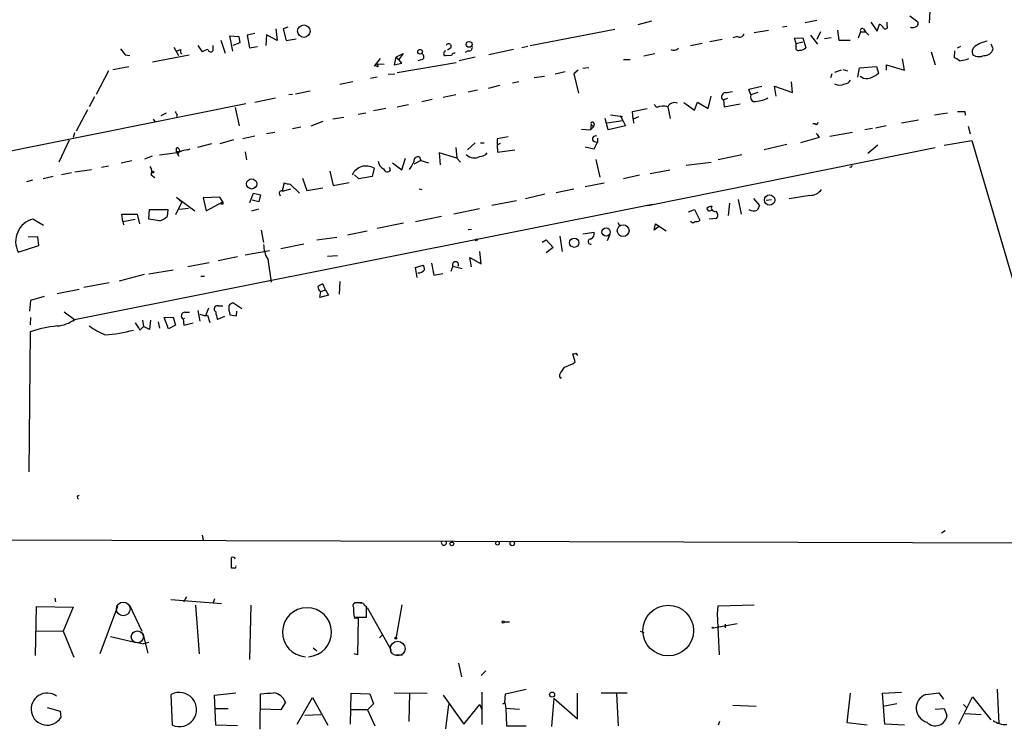
# Model space of a CAD drawing. Extents: x 7 to 748, y 1047 to 1980.
# Drawn here: x 299 to 440, y 1150 to 1251 of the extents above; entities that cross this region are included whole.
import ezdxf

# ---------------------------------------------------------------- set-up
doc = ezdxf.new("R2010")
doc.units = 0
doc.header["$MEASUREMENT"] = 0
doc.layers.add('MAIN', color=5, linetype='CONTINUOUS')

msp = doc.modelspace()

# ---------------------------------------------------------------- linework, layer by layer
at = {"layer": 'MAIN'}
for p, q in [((429.006, 1252.4684), (428.9213, 1250.7751)), ((389.128, 1251.0291), (387.1807, 1250.5211)), ((412.8347, 1251.1137), (411.1413, 1250.7751)), ((420.5393, 1250.8597), (421.4707, 1249.5897)), ((422.91, 1250.3517), (422.91, 1250.8597)), ((426.1273, 1251.7911), (427.3127, 1250.9444)), ((335.3647, 1249.9284), (335.534, 1248.2351)), ((337.058, 1250.1824), (336.3807, 1249.9284)), ((336.3807, 1249.9284), (336.804, 1248.2351)), ((383.8787, 1249.8437), (371.7713, 1247.4731)), ((405.892, 1249.6744), (403.86, 1249.3357)), ((408.5167, 1250.2671), (407.924, 1250.1824)), ((413.3427, 1249.5051), (412.8347, 1248.4044)), ((415.798, 1249.7591), (415.9673, 1248.3197)), ((419.1, 1249.5051), (418.7613, 1248.5737)), ((419.1, 1249.5051), (419.7773, 1249.5051)), ((419.5233, 1249.9284), (419.7773, 1249.5051)), ((419.7773, 1249.5051), (420.2853, 1248.9971)), ((421.4707, 1249.5897), (421.8093, 1250.6057)), ((327.4907, 1248.3197), (328.0833, 1246.4571)), ((329.184, 1246.7111), (328.7607, 1248.9124)), ((328.7607, 1248.9124), (330.0307, 1248.8277)), ((330.0307, 1248.8277), (330.2, 1247.8964)), ((332.3167, 1249.2511), (331.216, 1248.9971)), ((331.216, 1248.9971), (331.5547, 1247.2191)), ((334.01, 1249.0817), (333.9253, 1247.5577)), ((335.534, 1248.2351), (334.01, 1249.0817)), ((336.804, 1248.2351), (338.2433, 1248.4891)), ((399.288, 1248.4044), (397.51, 1248.0657)), ((401.4047, 1248.8277), (400.812, 1248.6584)), ((409.6173, 1248.5737), (410.8027, 1248.6584)), ((409.8713, 1247.8117), (409.6173, 1248.5737)), ((409.8713, 1247.8117), (410.8027, 1248.0657)), ((410.8027, 1248.6584), (411.226, 1247.2191)), ((411.9033, 1248.9971), (412.9193, 1247.7271)), ((414.8667, 1248.6584), (413.9353, 1248.4891)), ((415.9673, 1248.3197), (417.576, 1248.3197)), ((320.7173, 1247.3037), (321.3947, 1246.1184)), ((321.056, 1246.7111), (321.7333, 1246.9651)), ((324.1887, 1247.5577), (324.7813, 1246.6264)), ((326.39, 1247.0497), (326.39, 1247.5577)), ((330.2, 1247.8964), (329.184, 1247.5577)), ((331.5547, 1247.2191), (332.74, 1247.3884)), ((359.5793, 1246.7111), (359.664, 1246.8804)), ((360.3413, 1247.1344), (359.918, 1246.8804)), ((362.8813, 1246.7957), (362.458, 1246.5417)), ((369.4007, 1246.9651), (365.8447, 1246.2031)), ((371.4327, 1247.3884), (370.586, 1247.2191)), ((396.4093, 1247.8117), (394.716, 1247.4731)), ((409.8713, 1247.3884), (409.8713, 1247.8117)), ((429.1753, 1246.6264), (429.768, 1244.7637)), ((432.562, 1246.7957), (432.4773, 1245.7797)), ((433.4087, 1247.3884), (432.9007, 1247.1344)), ((438.0653, 1247.0497), (437.8113, 1247.7271)), ((313.7747, 1246.2031), (314.452, 1246.1184)), ((317.6693, 1245.1871), (322.9187, 1246.2031)), ((350.266, 1245.6951), (349.4193, 1244.5944)), ((352.552, 1245.8644), (352.298, 1244.7637)), ((352.552, 1245.8644), (353.568, 1246.3724)), ((352.552, 1245.8644), (352.9753, 1245.5257)), ((353.568, 1246.3724), (352.9753, 1245.5257)), ((353.3987, 1245.0177), (352.9753, 1245.5257)), ((356.362, 1245.5257), (355.6847, 1245.3564)), ((360.5107, 1246.1184), (359.5793, 1246.0337)), ((363.8973, 1245.8644), (361.6113, 1245.3564)), ((385.1487, 1245.5257), (386.08, 1245.5257)), ((388.0273, 1246.0337), (389.636, 1246.3724)), ((425.3653, 1244.0017), (425.1113, 1245.6104)), ((434.2553, 1245.5257), (434.594, 1245.6951)), ((311.404, 1243.9171), (309.626, 1240.5304)), ((311.9967, 1244.0864), (314.2827, 1244.5097)), ((349.9273, 1244.9331), (350.8587, 1244.8484)), ((349.9273, 1244.7637), (349.9273, 1244.9331)), ((352.298, 1244.7637), (353.3987, 1245.0177)), ((352.7213, 1243.6631), (361.188, 1245.1024)), ((376.7667, 1243.7477), (375.3273, 1243.4091)), ((378.6293, 1244.0017), (378.0367, 1243.4937)), ((380.1533, 1244.3404), (379.3067, 1244.2557)), ((416.306, 1244.0017), (415.3747, 1243.6631)), ((416.56, 1244.0864), (417.2373, 1243.9171)), ((418.6767, 1242.9857), (418.9307, 1244.3404)), ((418.9307, 1244.3404), (421.386, 1244.5097)), ((421.386, 1244.5097), (421.64, 1243.5784)), ((422.8253, 1244.0017), (422.8253, 1244.7637)), ((422.8253, 1244.7637), (425.3653, 1244.0017)), ((349.8427, 1242.9857), (348.9113, 1242.8164)), ((351.4513, 1243.4091), (352.3827, 1243.4937)), ((373.8033, 1243.0704), (372.364, 1242.9011)), ((378.0367, 1243.4937), (378.714, 1240.6997)), ((414.9513, 1243.4937), (414.782, 1242.9011)), ((338.1587, 1240.6151), (340.2753, 1241.0384)), ((346.3713, 1242.3084), (344.5087, 1241.9697)), ((364.236, 1241.1231), (362.8813, 1240.8691)), ((367.3687, 1241.8004), (365.76, 1241.3771)), ((370.1627, 1242.3084), (369.2313, 1242.1391)), ((403.098, 1241.2924), (404.9607, 1241.7157)), ((403.352, 1240.4457), (403.098, 1241.2924)), ((406.9927, 1240.2764), (406.7387, 1241.7157)), ((406.7387, 1241.7157), (409.3633, 1240.7844)), ((409.3633, 1240.7844), (409.194, 1242.3084)), ((309.372, 1240.1917), (308.61, 1238.7524)), ((332.3167, 1239.4297), (335.28, 1240.0224)), ((337.7353, 1240.5304), (337.2273, 1240.4457)), ((356.2773, 1239.5144), (357.7167, 1239.8531)), ((361.1033, 1240.4457), (359.3253, 1240.1071)), ((397.256, 1238.4984), (397.6793, 1240.2764)), ((399.2033, 1239.9377), (399.4573, 1239.7684)), ((400.05, 1239.9377), (399.4573, 1239.7684)), ((399.4573, 1239.7684), (399.542, 1238.7524)), ((404.368, 1240.7844), (403.352, 1240.4457)), ((331.0467, 1239.1757), (272.8807, 1227.4917)), ((308.356, 1238.3291), (306.7473, 1235.2811)), ((329.5227, 1238.6677), (330.1153, 1236.0431)), ((351.1127, 1238.4984), (349.3347, 1238.1597)), ((352.7213, 1238.7524), (354.33, 1239.0911)), ((386.4187, 1238.0751), (388.5353, 1238.4984)), ((389.89, 1238.6677), (389.5513, 1239.0911)), ((391.4987, 1238.7524), (391.8373, 1237.0591)), ((393.7847, 1239.3451), (395.3087, 1238.2444)), ((395.3087, 1238.2444), (395.732, 1239.4297)), ((395.732, 1239.4297), (397.256, 1238.4984)), ((399.542, 1238.7524), (401.828, 1239.1757)), ((317.754, 1236.9744), (318.008, 1236.6357)), ((318.9393, 1237.4824), (319.7013, 1237.9057)), ((321.2253, 1237.6517), (321.1407, 1237.3131)), ((345.1013, 1237.2284), (343.4927, 1236.9744)), ((348.234, 1237.8211), (347.1333, 1237.6517)), ((382.9473, 1235.4504), (382.524, 1237.0591)), ((382.778, 1236.4664), (385.064, 1236.8051)), ((384.9793, 1237.3131), (383.286, 1237.5671)), ((384.6407, 1237.4824), (385.064, 1236.8051)), ((385.064, 1236.8051), (385.4027, 1236.0431)), ((386.5033, 1236.9744), (386.4187, 1238.0751)), ((387.2653, 1237.3131), (386.5033, 1236.9744)), ((386.5033, 1236.9744), (386.588, 1236.3817)), ((424.942, 1236.4664), (427.3973, 1236.8897)), ((431.546, 1237.8211), (429.6833, 1237.5671)), ((434.0013, 1238.0751), (434.086, 1237.5671)), ((337.7353, 1235.6197), (338.9207, 1235.8737)), ((342.0533, 1236.6357), (340.36, 1235.9584)), ((379.1373, 1235.5351), (380.4073, 1235.4504)), ((380.492, 1236.2124), (380.4073, 1235.4504)), ((380.8307, 1235.8737), (380.4073, 1235.4504)), ((380.492, 1236.2124), (380.8307, 1235.8737)), ((380.9153, 1236.2971), (380.8307, 1235.8737)), ((385.4027, 1236.0431), (382.9473, 1235.4504)), ((412.5807, 1236.2971), (412.242, 1236.2971)), ((420.7933, 1235.6197), (419.6927, 1235.4504)), ((422.7407, 1236.0431), (421.2167, 1235.7044)), ((434.5093, 1235.9584), (434.7633, 1234.8577)), ((304.292, 1230.8784), (305.816, 1234.0111)), ((306.4933, 1235.0271), (306.324, 1234.3497)), ((329.2687, 1234.0111), (327.3213, 1233.4184)), ((332.3167, 1234.5191), (330.6233, 1234.1804)), ((334.01, 1234.9424), (335.1953, 1235.1117)), ((368.6387, 1234.4344), (367.03, 1234.1804)), ((367.03, 1234.1804), (367.03, 1233.2491)), ((381.4233, 1234.2651), (381.4233, 1233.6724)), ((413.1733, 1234.3497), (410.464, 1233.5877)), ((414.6973, 1234.5191), (417.9147, 1235.1117)), ((431.038, 1233.2491), (435.0173, 1233.9264)), ((435.0173, 1233.9264), (442.2987, 1209.2037)), ((321.1407, 1232.8257), (321.2253, 1232.9104)), ((322.7493, 1232.5717), (323.088, 1232.7411)), ((326.136, 1233.4184), (324.104, 1232.9104)), ((361.1033, 1232.9104), (361.2727, 1231.3864)), ((363.8973, 1233.5877), (362.7967, 1232.5717)), ((364.6593, 1233.5877), (365.1673, 1233.5877)), ((367.4533, 1233.5031), (367.03, 1233.2491)), ((367.03, 1233.2491), (367.1147, 1232.2331)), ((367.1147, 1232.2331), (369.57, 1232.5717)), ((379.6453, 1232.9951), (380.9153, 1232.7411)), ((380.9153, 1233.7571), (381.4233, 1233.6724)), ((380.9153, 1232.7411), (381.4233, 1233.6724)), ((388.62, 1224.6131), (429.768, 1232.9104)), ((408.5167, 1233.3337), (405.2993, 1232.5717)), ((421.5553, 1233.2491), (420.116, 1232.0637)), ((313.182, 1230.7091), (314.706, 1231.0477)), ((316.5687, 1231.3017), (317.6693, 1231.7251)), ((321.2253, 1232.1484), (318.6853, 1231.8097)), ((321.4793, 1232.3177), (321.2253, 1231.9791)), ((321.4793, 1231.6404), (321.2253, 1232.1484)), ((330.962, 1232.3177), (331.1313, 1231.1324)), ((353.3987, 1229.6931), (353.9067, 1231.3864)), ((356.108, 1231.0477), (355.092, 1230.5397)), ((355.9387, 1231.5557), (356.108, 1231.0477)), ((356.108, 1231.0477), (357.2087, 1230.7091)), ((361.2727, 1231.3864), (358.7327, 1232.1484)), ((358.7327, 1232.1484), (358.902, 1230.4551)), ((361.2727, 1231.3864), (361.7807, 1230.7937)), ((381.1693, 1231.2171), (381.762, 1228.6771)), ((398.6953, 1231.2171), (402.082, 1231.8944)), ((306.578, 1229.4391), (308.9487, 1229.7777)), ((310.388, 1230.1164), (311.404, 1230.2857)), ((349.4193, 1229.9471), (349.1653, 1228.7617)), ((351.79, 1229.6931), (351.6207, 1230.0317)), ((352.044, 1230.7091), (353.3987, 1229.6931)), ((388.9587, 1229.1851), (391.7527, 1229.6931)), ((394.1233, 1230.3704), (397.6793, 1230.7937)), ((417.6607, 1230.1164), (417.4913, 1230.0317)), ((300.482, 1228.2537), (299.6353, 1227.9997)), ((303.4453, 1228.7617), (302.006, 1228.4231)), ((306.07, 1229.2697), (304.6307, 1229.0157)), ((317.5, 1229.0157), (318.008, 1228.5924)), ((339.1747, 1228.5077), (339.7673, 1226.7297)), ((343.0693, 1229.5237), (343.5773, 1227.4917)), ((347.218, 1228.4231), (346.6253, 1229.0157)), ((349.1653, 1228.7617), (347.218, 1228.4231)), ((387.4347, 1228.9311), (385.1487, 1228.4231)), ((336.296, 1226.6451), (337.4813, 1226.9837)), ((338.7513, 1226.3911), (337.3967, 1227.6611)), ((339.7673, 1226.7297), (342.0533, 1227.1531)), ((343.5773, 1227.4917), (345.8633, 1227.9151)), ((355.854, 1226.9837), (356.2773, 1226.8991)), ((375.4967, 1226.4757), (378.0367, 1226.9837)), ((379.6453, 1227.3224), (382.3547, 1227.8304)), ((321.1407, 1225.7984), (321.9027, 1225.1211)), ((321.564, 1225.4597), (323.7653, 1223.8511)), ((327.3213, 1225.7984), (324.9507, 1225.7137)), ((324.9507, 1225.7137), (325.374, 1223.8511)), ((327.7447, 1225.1211), (327.3213, 1225.7984)), ((331.6393, 1225.0364), (332.1473, 1226.3911)), ((332.1473, 1226.3911), (333.1633, 1226.1371)), ((333.1633, 1226.1371), (332.9093, 1225.1211)), ((335.8727, 1226.2217), (335.9573, 1225.9677)), ((373.888, 1226.2217), (371.094, 1225.5444)), ((401.574, 1225.4597), (401.9973, 1223.3431)), ((403.7753, 1225.6291), (404.622, 1224.6131)), ((405.5533, 1225.3751), (406.3153, 1225.4597)), ((411.8187, 1226.0524), (408.8553, 1225.5444)), ((306.4933, 1208.2724), (389.2973, 1224.7824)), ((317.1613, 1222.6657), (317.246, 1224.0204)), ((317.246, 1224.0204), (319.8707, 1224.0204)), ((319.8707, 1224.0204), (319.786, 1223.0044)), ((321.9027, 1225.1211), (320.9713, 1223.2584)), ((322.834, 1224.1897), (321.564, 1224.0204)), ((325.374, 1223.8511), (327.7447, 1225.1211)), ((327.7447, 1224.7824), (327.4907, 1224.7824)), ((331.8933, 1223.8511), (332.9093, 1224.1051)), ((332.9093, 1225.1211), (331.978, 1225.3751)), ((360.8493, 1223.4277), (364.49, 1224.1897)), ((369.824, 1225.2904), (366.268, 1224.6131)), ((394.462, 1223.6817), (395.3087, 1224.0204)), ((395.3087, 1224.0204), (396.0707, 1222.4964)), ((397.3407, 1223.7664), (397.0867, 1224.1897)), ((400.304, 1224.9517), (400.1347, 1223.1737)), ((302.0907, 1221.7344), (300.5667, 1222.6657)), ((313.436, 1222.3271), (313.2667, 1223.3431)), ((313.2667, 1223.3431), (315.468, 1223.3431)), ((313.436, 1222.3271), (315.214, 1222.6657)), ((315.468, 1223.3431), (315.8067, 1221.9884)), ((318.6853, 1222.4117), (317.1613, 1222.6657)), ((355.346, 1222.3271), (359.0713, 1223.0891)), ((398.4413, 1222.7504), (397.4253, 1222.6657)), ((398.3567, 1223.7664), (398.6107, 1223.4277)), ((313.436, 1222.3271), (313.5207, 1221.8191)), ((353.6527, 1222.0731), (349.8427, 1221.3111)), ((362.8813, 1221.1417), (363.3893, 1221.2264)), ((384.302, 1222.1577), (384.556, 1221.7344)), ((389.5513, 1221.0571), (389.7207, 1221.9884)), ((390.3133, 1221.6497), (389.5513, 1221.0571)), ((389.7207, 1221.9884), (391.2447, 1220.9724)), ((301.244, 1220.1257), (299.8893, 1220.0411)), ((301.4133, 1218.8557), (301.244, 1220.1257)), ((333.248, 1221.0571), (333.5867, 1219.2791)), ((341.2067, 1219.7024), (344.0853, 1220.0411)), ((345.6093, 1220.3797), (348.4033, 1220.9724)), ((376.0047, 1220.2104), (376.3433, 1218.0091)), ((379.3067, 1220.5491), (380.9153, 1220.8031)), ((383.2013, 1220.4644), (382.778, 1219.5331)), ((298.45, 1217.9244), (301.4133, 1218.8557)), ((336.042, 1218.4324), (339.344, 1219.1097)), ((373.4647, 1219.3637), (374.0573, 1219.7024)), ((374.0573, 1219.7024), (375.0733, 1218.6017)), ((375.0733, 1218.6017), (374.0573, 1217.8397)), ((329.8613, 1217.2471), (327.0673, 1216.6544)), ((334.4333, 1218.0937), (330.962, 1217.5011)), ((342.7307, 1217.3317), (344.17, 1217.4164)), ((363.3893, 1215.8077), (363.1353, 1217.1624)), ((363.1353, 1217.1624), (364.744, 1216.2311)), ((364.744, 1216.2311), (364.5747, 1218.0091)), ((325.7973, 1216.4004), (322.7493, 1215.8077)), ((334.1793, 1216.9084), (334.6873, 1213.6064)), ((355.346, 1215.7231), (356.4467, 1216.0617)), ((355.6, 1214.2837), (355.346, 1215.7231)), ((357.632, 1216.3157), (357.9707, 1214.6224)), ((360.68, 1215.8924), (360.426, 1215.1304)), ((360.68, 1215.8924), (362.0347, 1215.5537)), ((316.484, 1214.7071), (312.928, 1213.7757)), ((317.1613, 1214.7917), (320.6327, 1215.3844)), ((324.612, 1214.4531), (325.12, 1214.4531)), ((357.9707, 1214.6224), (359.2407, 1214.8764)), ((311.4887, 1213.5217), (307.848, 1212.8444)), ((342.4767, 1212.5057), (342.0533, 1213.3524)), ((344.5087, 1213.6911), (344.424, 1211.9131)), ((302.1753, 1211.5744), (300.228, 1210.9817)), ((304.038, 1211.9977), (307.1707, 1212.5904)), ((341.63, 1211.4051), (341.7993, 1212.2517)), ((342.9, 1211.7437), (341.63, 1211.4051)), ((341.7993, 1212.2517), (342.4767, 1212.5057)), ((342.4767, 1212.5057), (342.9, 1211.7437)), ((300.228, 1210.9817), (300.0587, 1209.4577)), ((327.0673, 1210.2197), (327.7447, 1210.2197)), ((330.454, 1209.7964), (329.184, 1210.6431)), ((300.228, 1208.5264), (300.1433, 1207.5104)), ((305.054, 1209.3731), (306.4933, 1208.2724)), ((319.3627, 1208.5264), (320.6327, 1208.6111)), ((319.9553, 1206.9177), (319.3627, 1208.5264)), ((320.6327, 1208.6111), (320.9713, 1207.4257)), ((322.326, 1209.2884), (323.0033, 1209.2884)), ((324.1887, 1209.5424), (324.4427, 1208.0184)), ((324.4427, 1209.0344), (325.2893, 1208.7804)), ((325.7127, 1209.8811), (325.2893, 1208.7804)), ((325.2893, 1208.7804), (325.5433, 1208.8651)), ((325.5433, 1208.8651), (325.882, 1207.8491)), ((327.9987, 1208.6957), (326.9827, 1208.2724)), ((328.7607, 1208.9497), (329.692, 1208.7804)), ((329.692, 1208.7804), (329.7767, 1209.4577)), ((306.4933, 1208.2724), (306.324, 1208.0184)), ((315.8913, 1206.7484), (316.3993, 1207.2564)), ((316.23, 1208.1877), (316.3993, 1207.2564)), ((317.246, 1206.8331), (316.3993, 1207.2564)), ((317.4153, 1208.1877), (317.246, 1206.8331)), ((318.516, 1207.9337), (318.6853, 1207.0024)), ((320.9713, 1207.4257), (319.9553, 1206.9177)), ((322.072, 1208.3571), (322.326, 1208.4417)), ((322.072, 1208.3571), (322.1567, 1207.4257)), ((322.1567, 1207.4257), (323.5113, 1207.7644)), ((300.1433, 1206.4944), (299.974, 1186.4284)), ((378.206, 1202.1764), (377.8673, 1203.3617)), ((378.2907, 1203.4464), (378.5447, 1203.1077)), ((377.8673, 1201.9224), (378.206, 1202.1764)), ((376.0047, 1200.0597), (376.0047, 1200.3984)), ((431.2073, 1177.9617), (430.6993, 1177.6231)), ((139.192, 1177.1151), (549.3173, 1175.9297)), ((324.7813, 1177.3691), (324.9507, 1176.6071)), ((329.438, 1172.6277), (329.0147, 1172.6277)), ((303.6993, 1168.3097), (303.784, 1167.8017)), ((320.294, 1168.1404), (327.5753, 1167.5477)), ((322.1567, 1167.8017), (322.58, 1168.5637)), ((326.5593, 1168.2251), (326.39, 1167.6324)), ((346.6253, 1167.7171), (347.726, 1167.7171)), ((347.8953, 1167.5477), (346.7947, 1167.6324)), ((300.9053, 1160.0971), (301.0747, 1167.1244)), ((301.0747, 1167.1244), (306.324, 1167.0397)), ((306.324, 1167.0397), (304.8847, 1163.5684)), ((312.674, 1167.1244), (310.134, 1160.3511)), ((314.3673, 1167.2937), (316.1453, 1163.5684)), ((323.85, 1167.2937), (324.358, 1160.3511)), ((331.6393, 1159.5044), (331.8087, 1167.2937)), ((348.3187, 1165.6004), (348.3187, 1167.1244)), ((348.4033, 1166.9551), (351.8747, 1160.8591)), ((353.3987, 1167.3784), (352.552, 1162.4677)), ((398.6107, 1166.1084), (398.6953, 1167.2091)), ((398.6953, 1167.2091), (403.86, 1167.3784)), ((346.5407, 1165.6004), (348.3187, 1165.6004)), ((346.5407, 1165.5157), (347.1333, 1165.5157)), ((347.1333, 1165.5157), (347.0487, 1160.1817)), ((368.046, 1164.9231), (368.808, 1164.9231)), ((398.8647, 1160.1817), (398.6107, 1166.1084)), ((301.0747, 1163.6531), (304.8847, 1163.5684)), ((304.8847, 1163.5684), (306.4087, 1159.8431)), ((387.5193, 1163.5684), (388.0273, 1163.3991)), ((398.018, 1164.0764), (401.4047, 1164.6691)), ((399.7113, 1164.5844), (399.7113, 1164.0764)), ((311.658, 1162.8064), (314.96, 1162.0444)), ((315.1293, 1162.0444), (316.3993, 1161.7904)), ((316.3147, 1163.2297), (316.992, 1160.4357)), ((317.1613, 1161.9597), (316.3993, 1161.7904)), ((350.6047, 1163.0604), (350.1813, 1162.6371)), ((340.6987, 1161.1977), (341.2067, 1160.7744)), ((347.0487, 1160.1817), (346.5407, 1160.3511)), ((352.4673, 1160.1817), (353.4833, 1160.1817)), ((361.5267, 1158.9964), (361.95, 1157.0491)), ((365.4213, 1157.8957), (364.744, 1157.2184)), ((368.2153, 1154.5937), (371.1787, 1155.2711)), ((438.658, 1155.2711), (438.912, 1150.3604)), ((320.548, 1150.1064), (320.3787, 1154.5091)), ((326.5593, 1154.4244), (329.6073, 1154.7631)), ((326.7287, 1150.1064), (326.5593, 1154.4244)), ((333.0787, 1149.5137), (333.1633, 1154.5937)), ((338.4127, 1150.2757), (340.614, 1154.0857)), ((340.614, 1154.0857), (342.8153, 1150.1064)), ((346.0327, 1150.2757), (346.1173, 1154.6784)), ((346.1173, 1154.6784), (348.8267, 1154.5937)), ((348.8267, 1154.5937), (349.3347, 1153.1544)), ((352.298, 1154.7631), (357.0393, 1154.6784)), ((354.4993, 1154.6784), (354.4147, 1150.6144)), ((359.3253, 1154.4244), (362.2887, 1150.2757)), ((364.8287, 1154.8477), (364.8287, 1150.1911)), ((368.1307, 1153.3237), (368.2153, 1154.5937)), ((375.158, 1154.0011), (374.8193, 1149.9371)), ((375.158, 1154.0011), (378.5447, 1151.0377)), ((378.5447, 1151.0377), (378.5447, 1154.6784)), ((381.9313, 1154.7631), (385.6567, 1154.7631)), ((384.1327, 1154.5937), (384.3867, 1150.0217)), ((417.1527, 1150.4451), (417.6607, 1154.6784)), ((422.2327, 1154.6784), (424.942, 1154.8477)), ((422.5713, 1150.2757), (422.2327, 1154.6784)), ((428.4133, 1154.5091), (430.276, 1154.7631)), ((430.276, 1154.7631), (430.9533, 1153.8317)), ((433.1547, 1150.2757), (435.102, 1154.1704)), ((435.102, 1154.1704), (437.7267, 1150.8684)), ((302.5987, 1152.6464), (304.4613, 1152.1384)), ((304.4613, 1152.1384), (304.546, 1151.2071)), ((326.7287, 1152.4771), (328.5067, 1152.4771)), ((336.042, 1152.3077), (333.248, 1152.3924)), ((336.7193, 1153.4084), (336.042, 1152.3077)), ((348.488, 1152.3077), (346.0327, 1152.3077)), ((349.3347, 1153.1544), (348.488, 1152.3077)), ((348.488, 1152.3077), (349.504, 1150.0217)), ((360.0873, 1153.0697), (359.664, 1149.5984)), ((362.2887, 1150.2757), (364.5747, 1153.0697)), ((364.5747, 1153.0697), (364.8287, 1152.3077)), ((367.8767, 1153.1544), (368.1307, 1153.3237)), ((368.1307, 1153.3237), (368.3, 1152.5617)), ((368.3, 1152.5617), (370.2473, 1152.3924)), ((368.3, 1152.5617), (368.3847, 1150.0217)), ((400.812, 1152.9851), (404.114, 1152.8157)), ((422.3173, 1152.8157), (424.2647, 1153.2391)), ((429.768, 1152.3924), (431.038, 1152.4771)), ((431.038, 1152.4771), (431.4613, 1151.5457)), ((433.832, 1153.0697), (434.2553, 1152.6464)), ((339.5133, 1151.5457), (341.7993, 1151.6304)), ((434.086, 1151.7997), (436.372, 1151.6304)), ((329.8613, 1150.0217), (326.7287, 1150.1064)), ((368.3847, 1150.0217), (371.1787, 1150.0217)), ((398.8647, 1150.6144), (398.6953, 1150.1064)), ((420.0313, 1150.1064), (417.1527, 1150.4451)), ((425.3653, 1150.1064), (422.5713, 1150.2757))]:
    msp.add_line(p, q, dxfattribs=at)
for centre, radius in [((339.3587, 1249.602), 0.8959), ((363.0214, 1247.6967), 0.4204), ((355.9998, 1246.6406), 0.3302), ((317.7116, 1229.3968), 0.1338), ((331.8827, 1227.6904), 0.7269), ((406.0552, 1225.3903), 0.742), ((382.6427, 1220.8016), 0.5993), ((385.0875, 1220.9945), 0.8431), ((364.0243, 1219.6601), 0.1338), ((378.081, 1219.2606), 0.6587), ((360.553, 1176.0907), 0.2658), ((367.0829, 1176.1944), 0.2698), ((369.2031, 1176.1556), 0.3155), ((391.5386, 1163.6614), 3.6273), ((367.8978, 1164.9019), 0.1496), ((397.9333, 1164.0764), 0.0846), ((352.5096, 1162.5948), 0.1338), ((374.916, 1154.491), 0.357)]:
    msp.add_circle(centre, radius, dxfattribs=at)
at = {"layer": 'MAIN', "color": 5}
for centre, radius in [((313.4856, 1166.7835), 0.9783), ((315.5103, 1162.7641), 0.8616), ((352.8044, 1161.0961), 1.0521)]:
    msp.add_circle(centre, radius, dxfattribs=at)
at = {"layer": 'MAIN'}
for centre, radius, start, end in [((426.8047, 1250.7328), 0.5503, 270, 22.613458), ((419.3539, 1249.6745), 0.3052, 56.289107, 213.710893), ((421.0896, 1249.2932), 1.4969, 28.746399, 61.262153), ((422.6329, 1250.217), 0.308, 221.446637, 25.924669), ((426.5084, 1250.6481), 0.552, 237.524828, 302.466416), ((401.7434, 1249.505), 0.7572, 243.431565, 333.438333), ((437.9403, 1244.0114), 4.2014, 99.88964, 126.508238), ((525.0858, 1415.9763), 271.0633, 218.550178, 218.779361), ((322.2652, 1246.6876), 0.5999, 152.448293, 221.804062), ((325.9673, 1244.8893), 2.1034, 99.283191, 124.323194), ((326.009, 1247.0074), 0.3833, 186.33524, 6.33524), ((359.7487, 1246.3724), 0.3787, 116.571817, 243.428183), ((360.0873, 1247.4053), 0.3713, 313.155907, 155.768033), ((363.0083, 1247.2614), 0.4827, 254.745922, 15.254078), ((392.3454, 1247.8752), 1.0038, 245.05104, 312.436109), ((410.1677, 1247.1768), 0.3642, 144.476953, 305.523047), ((410.4762, 1247.8659), 0.9902, 264.384402, 319.217958), ((435.9999, 1246.6487), 0.9273, 127.08863, 208.720921), ((436.9002, 1247.307), 1.1932, 264.956424, 347.546715), ((356.0657, 1245.9067), 0.4827, 307.87186, 74.745922), ((360.951, 1246.0083), 0.4539, 81.421795, 165.960695), ((432.0729, 1244.1543), 1.675, 45.863544, 76.028469), ((391.423, 1499.437), 257.4986, 279.345895, 279.575081), ((436.0667, 1247.598), 1.6493, 237.753419, 296.217036), ((349.5463, 1244.1284), 0.483, 52.140624, 105.244715), ((349.885, 1244.6367), 0.1339, 251.578587, 71.578587), ((416.7292, 1243.1554), 1.1042, 274.404277, 327.518859), ((419.949, 1244.2315), 1.4249, 229.0607, 276.730509), ((419.6786, 1245.5962), 2.814, 278.942141, 314.187961), ((398.6912, 1250.0396), 9.3112, 276.289703, 282.630991), ((416.0944, 1243.3109), 1.448, 240.196715, 299.799851), ((399.8012, 1240.1547), 0.6361, 98.125007, 199.947705), ((404.0294, 1240.1917), 0.7234, 159.445809, 249.435612), ((403.8041, 1243.7172), 4.2029, 269.607383, 298.465104), ((390.8275, 1236.1814), 2.6572, 75.368603, 110.65977), ((392.4299, 1238.3292), 1.0229, 65.549556, 155.559754), ((321.5221, 1238.1177), 0.5524, 184.422569, 237.506537), ((433.4933, 1492.0749), 254.0003, 269.885409, 270.114592), ((380.6895, 1236.3253), 0.2275, 352.88123, 209.754253), ((412.7501, 1236.4946), 0.2601, 229.379598, 12.545532), ((381.127, 1234.1381), 0.4359, 60.941566, 240.941566), ((432.7132, 1248.7524), 24.2744, 214.674433, 216.393623), ((194.1407, 1232.5717), 127.0003, 359.885409, 0.114591), ((320.8444, 1232.1908), 0.8142, 8.966042, 62.106753), ((322.8963, 1229.4234), 3.1517, 92.673305, 113.318658), ((321.31, 1147.6678), 84.6501, 89.885408, 90.114592), ((355.7214, 1230.9594), 0.6346, 69.977557, 187.333315), ((363.7692, 1233.057), 1.6296, 225.514641, 299.623209), ((364.6593, 1232.7413), 1.1041, 265.605673, 327.52045), ((316.5262, 1229.4814), 1.0794, 334.441492, 41.81559), ((348.2782, 1228.0514), 2.2127, 58.954531, 154.163368), ((351.3601, 1231.0823), 1.3534, 185.052994, 244.338079), ((351.319, 1230), 0.5621, 194.169742, 326.912042), ((351.8233, 1231.9286), 3.4333, 321.208574, 342.188317), ((417.6607, 1230.3281), 0.2116, 270, 36.875312), ((339.8897, 1226.4949), 3.5968, 158.204211, 177.606695), ((338.0293, 1233.0265), 5.4026, 254.108649, 263.275665), ((411.8399, 1228.1265), 2.0742, 269.414383, 323.719581), ((336.1267, 1226.3911), 0.3053, 56.315138, 213.700477), ((412.3946, 1224.9517), 84.6501, 179.885341, 180.114592), ((398.1873, 1222.8353), 1.7452, 104.03704, 129.097681), ((398.2509, 1224.2956), 0.5397, 154.446281, 281.305768), ((403.7812, 1225.2452), 1.4025, 240.846988, 290.978262), ((573.8125, 1139.5945), 189.3504, 153.320371, 153.54954), ((301.4135, 1219.4445), 3.3306, 104.728853, 207.155137), ((317.6364, 1225.6779), 3.4305, 287.803783, 308.800661), ((439.9222, 1096.8437), 133.8752, 108.317001, 108.54617), ((398.0178, 1223.2161), 0.6295, 312.282873, 19.640967), ((395.0747, 1222.5298), 0.3776, 198.223845, 327.534626), ((395.605, 1222.9198), 0.6294, 250.344339, 317.723862), ((380.4195, 1219.4303), 0.357, 91.958342, 296.120128), ((380.1393, 1220.5561), 0.8144, 289.213679, 17.656219), ((338.1669, 1219.1661), 4.5824, 181.763276, 209.517678), ((355.8542, 1215.5538), 0.7804, 347.463229, 40.603684), ((361.061, 1216.1041), 0.4359, 330.941566, 209.058435), ((355.7976, 1215.9489), 0.9942, 263.479708, 325.403622), ((342.1591, 1212.9502), 0.7857, 175.364144, 242.746833), ((426.4046, 1043.8282), 189.3505, 116.45387, 116.683012), ((326.9774, 1209.7647), 0.4639, 78.823319, 237.580908), ((329.5227, 1209.5424), 1.1516, 107.103826, 143.975919), ((333.4441, 1210.2207), 4.8528, 180.011807, 195.183461), ((322.2853, 1208.7992), 0.4909, 85.244113, 244.244084), ((331.6923, 1209.9389), 4.9958, 186.503068, 199.486412), ((306.4445, 1186.8907), 20.5915, 96.711414, 107.818917), ((303.7441, 1211.8182), 4.4867, 273.755803, 307.787847), ((316.9394, 1219.6417), 14.8554, 235.895951, 245.995139), ((569.5409, 1376.5736), 305.2519, 213.574175, 213.803368), ((309.6426, 1226.1233), 20.0913, 273.576726, 285.346836), ((377.9943, 1203.8277), 0.483, 254.755286, 307.859376), ((250.2837, 1497.9723), 322.3711, 293.084573, 293.313772), ((376.1317, 1200.0174), 0.1339, 161.578587, 341.578587), ((122.3318, 1370.2391), 305.2799, 326.196648, 326.42582), ((307.1284, 1182.7877), 0.2441, 80.549249, 260.522245), ((359.41, 1176.2854), 0.3714, 155.788435, 24.211565), ((329.1841, 1173.8554), 0.3413, 7.120851, 119.757374), ((-51.9852, 1173.3897), 381.0007, 359.885409, 0.114591), ((329.438, 1172.8394), 0.2116, 270, 36.875312), ((346.7946, 1167.2091), 0.4233, 89.986464, 216.875312), ((339.8097, 1163.4319), 3.5106, 273.455591, 266.54278), ((363.176, 1167.3205), 16.724, 181.251947, 185.903438), ((348.6151, 1167.8443), 0.7785, 202.394546, 247.621867), ((302.5906, 1152.4085), 2.295, 53.574498, 328.433387), ((321.5339, 1152.3489), 2.4497, 246.267632, 118.136325), ((291.7469, 1620.3286), 467.5728, 275.081773, 275.310968), ((334.7098, 1152.6322), 2.1542, 21.119814, 81.559584), ((429.1554, 1152.5474), 2.0974, 110.721347, 254.154041), ((429.7889, 1151.698), 1.6793, 224.085565, 354.796613), ((439.961, 1153.5172), 3.3265, 235.258441, 270.890518)]:
    msp.add_arc(centre, radius, start, end, dxfattribs=at)

doc.saveas('drawing.dxf')
